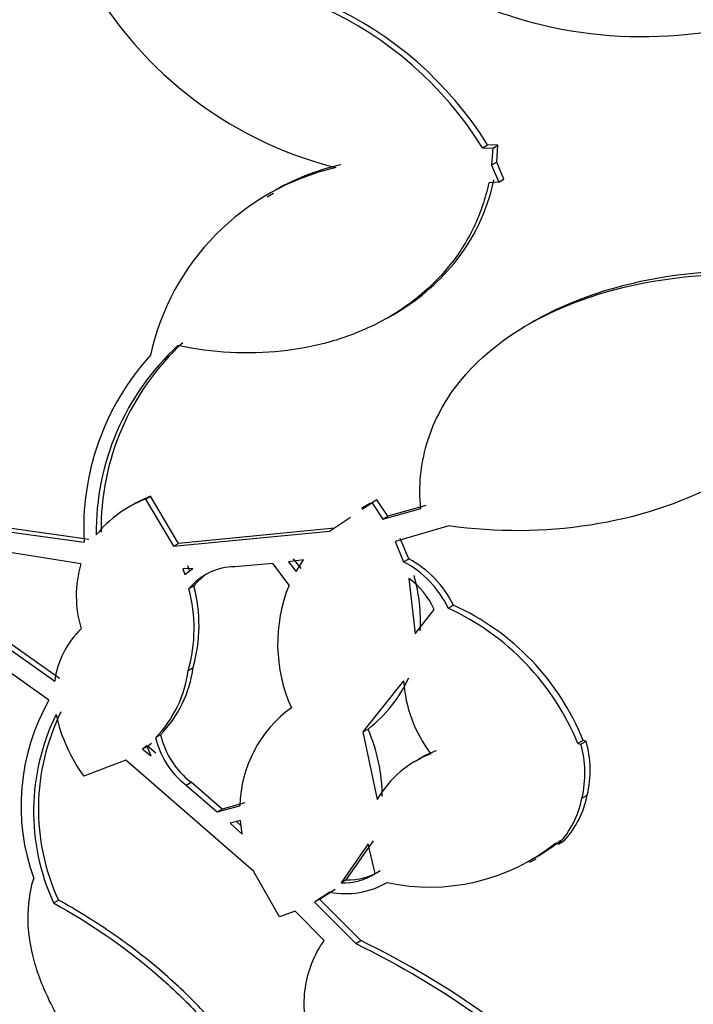
# Model space of a CAD drawing. Units: millimetres. Extents: x 0 to 820, y 0 to 1164.
# Drawn here: x 161 to 165, y 267 to 273 of the extents above; entities that cross this region are included whole.
import ezdxf
from ezdxf import colors
from ezdxf.entities.mleader import LeaderData, LeaderLine
from ezdxf.math import Vec2, Vec3

# ---------------------------------------------------------------- set-up
doc = ezdxf.new("R2010")
doc.units = ezdxf.units.MM
doc.layers.add('DV6_Défaut', color=7, linetype='Continuous')
doc.layers.add('Défaut', color=7, linetype='Continuous')

# ---------------------------------------------------------------- blocks, each defined once
blk = doc.blocks.new('_DOT')
at = {"color": 0}
blk.add_line((0, 0), (-1, 0), dxfattribs=at)
at = {"color": 0, "const_width": 0.333}
blk.add_lwpolyline([(-0.1665, 0, 1), (0.1665, 0, 1)], format="xyb", close=True, dxfattribs=at)
blk = doc.blocks.new('SE5')
at = {"layer": 'DV6_Défaut', "color": 7, "linetype": 'Continuous'}
for p, q in [((164.1638, 272.5426), (164.1965, 272.5615)), ((164.1638, 272.5426), (164.2283, 272.541)), ((164.261, 272.5599), (164.1965, 272.5615)), ((164.2283, 272.541), (164.2207, 272.433)), ((164.2283, 272.541), (164.261, 272.5599)), ((164.2535, 272.4519), (164.261, 272.5599)), ((164.2535, 272.4519), (164.2207, 272.433)), ((164.299, 272.3458), (164.2535, 272.4519)), ((164.2207, 272.433), (164.2663, 272.3268)), ((164.2663, 272.3268), (164.203, 272.3218)), ((164.2663, 272.3268), (164.299, 272.3458)), ((162.8486, 272.2547), (162.8083, 272.2315)), ((163.5674, 271.4724), (163.6007, 271.4916)), ((164.4922, 271.4532), (164.4569, 271.4328)), ((162.0427, 270.3302), (162.0734, 270.3479)), ((162.0427, 270.3302), (162.2196, 270.0338)), ((162.2505, 270.0516), (162.0734, 270.3479)), ((161.9691, 270.2976), (161.9363, 270.2787)), ((163.4552, 270.3033), (163.4028, 270.2731)), ((163.4064, 270.2672), (163.4676, 270.3081)), ((163.4995, 270.3265), (163.4382, 270.2855)), ((163.4676, 270.3081), (163.4995, 270.3265)), ((163.4676, 270.3081), (163.5361, 270.2043)), ((163.5681, 270.2227), (163.4995, 270.3265)), ((163.5361, 270.2043), (163.7748, 270.272)), ((163.8069, 270.2905), (163.5681, 270.2227)), ((163.1998, 270.129), (163.3324, 270.2177)), ((163.5361, 270.2043), (163.5681, 270.2227)), ((161.6863, 270.0761), (161.1685, 270.1488)), ((163.2314, 270.1472), (162.2505, 270.0516)), ((163.9525, 270.1615), (163.6132, 270.0633)), ((161.1384, 270.1314), (161.6559, 270.0585)), ((162.2196, 270.0338), (163.1998, 270.129)), ((161.6362, 269.9232), (161.0104, 270.0226)), ((162.2196, 270.0338), (162.2505, 270.0516)), ((163.6132, 270.0633), (163.6676, 269.9354)), ((163.6997, 269.9539), (163.6452, 270.0818)), ((162.3214, 269.8727), (162.3089, 269.9099)), ((162.843, 269.9246), (162.6056, 269.904)), ((162.9467, 269.7883), (162.843, 269.9246)), ((163.0371, 269.949), (162.9422, 269.9362)), ((162.9422, 269.9362), (162.9901, 269.8751)), ((163.0216, 269.8933), (162.9736, 269.9543)), ((162.9901, 269.8751), (163.0371, 269.949)), ((163.6676, 269.9354), (163.6997, 269.9539)), ((162.3407, 269.8929), (162.278, 269.8921)), ((162.278, 269.8921), (162.2905, 269.8548)), ((162.2905, 269.8548), (162.3407, 269.8929)), ((162.3466, 269.784), (162.3156, 269.7661)), ((163.7012, 269.8314), (163.74, 269.4827)), ((163.9486, 269.6435), (163.9809, 269.6622)), ((163.74, 269.4827), (163.8591, 269.6354)), ((161.5016, 269.201), (161.0328, 269.5331)), ((161.0027, 269.5157), (161.4711, 269.1834)), ((161.4339, 269.0635), (160.977, 269.3905)), ((162.3112, 269.2515), (162.3422, 269.2694)), ((163.6677, 269.1867), (163.4113, 268.8642)), ((162.1374, 268.8466), (162.1064, 268.8287)), ((163.4113, 268.8642), (163.4432, 268.8826)), ((163.4113, 268.8642), (163.5008, 268.439)), ((162.0554, 268.7738), (162.0808, 268.7942)), ((164.7978, 268.8104), (164.7646, 268.7912)), ((164.7646, 268.7912), (164.783, 268.7879)), ((164.783, 268.7879), (164.8163, 268.8071)), ((164.8163, 268.8071), (164.7978, 268.8104)), ((162.0499, 268.7763), (162.0245, 268.7559)), ((162.0554, 268.7738), (162.0245, 268.7559)), ((162.0245, 268.7559), (162.0774, 268.7129)), ((162.0774, 268.7129), (162.0499, 268.7763)), ((162.1084, 268.7308), (162.0554, 268.7738)), ((161.9191, 268.6868), (161.6535, 268.5862)), ((162.7221, 267.9882), (161.9191, 268.6868)), ((163.7811, 268.7009), (163.7447, 268.6799)), ((162.2988, 268.5289), (162.3299, 268.5469)), ((162.5254, 268.3788), (162.3299, 268.5469)), ((162.2988, 268.5289), (162.494, 268.3607)), ((162.6682, 268.4174), (162.5254, 268.3788)), ((164.7903, 268.4475), (164.8236, 268.4668)), ((162.494, 268.3607), (162.6368, 268.3993)), ((162.494, 268.3607), (162.5254, 268.3788)), ((162.64, 268.3057), (162.5748, 268.2894)), ((162.5748, 268.2894), (162.6514, 268.2208)), ((162.6443, 268.2735), (162.6152, 268.2995)), ((162.6514, 268.2208), (162.64, 268.3057)), ((163.3054, 267.9324), (163.4768, 268.1779)), ((164.6423, 268.1573), (164.6246, 268.1639)), ((164.6423, 268.1573), (164.6756, 268.1765)), ((163.4447, 268.1594), (163.2733, 267.9138)), ((163.4881, 267.9728), (163.4447, 268.1594)), ((164.463, 268.0434), (164.5017, 268.0657)), ((162.8859, 267.7009), (162.7221, 267.9882)), ((163.3054, 267.9324), (163.2733, 267.9138)), ((163.2035, 267.8555), (163.1065, 267.7927)), ((163.1385, 267.8112), (163.2356, 267.874)), ((161.4636, 267.7874), (161.4944, 267.8052)), ((163.1385, 267.8112), (163.1065, 267.7927)), ((163.1065, 267.7927), (163.3656, 267.5313)), ((163.3979, 267.5499), (163.1385, 267.8112)), ((162.9852, 267.7352), (162.8859, 267.7009)), ((163.1677, 267.5514), (162.9852, 267.7352)), ((163.3656, 267.5313), (163.3979, 267.5499))]:
    blk.add_line(p, q, dxfattribs=at)
for centre, radius, start, end in [((163.8512, 274.8343), 2.4926, 207.46459, 255.81223), ((162.1969, 271.3189), 2.3165, 31.88797, 98.93961), ((162.229, 271.3347), 2.3186, 31.94373, 98.9614), ((163.5905, 270.9055), 1.5523, 103.03873, 167.68751), ((163.6227, 270.9222), 1.554, 103.04113, 120.48634), ((163.3247, 270.125), 1.5927, 132.5969, 180.74016), ((163.3551, 270.1426), 1.5926, 132.57775, 180.73785), ((163.2711, 270.1485), 1.6177, 137.73495, 183.1878), ((162.3041, 269.6442), 0.7341, 110.86249, 141.17654), ((162.3363, 269.6597), 0.7368, 110.90584, 120.1749), ((162.3043, 269.7215), 0.6979, 163.20611, 197.31505), ((162.6062, 269.5288), 0.3752, 90.09425, 140.76221), ((163.366, 269.364), 0.6461, 25.63039, 62.1748), ((163.3963, 269.3801), 0.6491, 25.76027, 62.13378), ((162.6384, 269.5443), 0.3777, 121.65145, 140.60614), ((162.7141, 269.5598), 1.0596, 356.83399, 15.88755), ((161.4177, 269.5345), 0.9618, 343.99709, 15.03388), ((163.8527, 269.4189), 0.9784, 157.82111, 204.27334), ((163.4128, 269.4373), 0.4884, 23.9357, 53.80168), ((161.3856, 269.5168), 0.9629, 344.00734, 15.00929), ((163.3301, 268.2204), 1.5819, 21.90023, 65.70723), ((163.2698, 268.1769), 1.6161, 22.34136, 65.16585), ((162.012, 269.1175), 0.5449, 133.3393, 173.05933), ((161.5726, 269.3482), 0.7449, 315.77839, 352.54083), ((161.5974, 269.3692), 0.7515, 315.93829, 352.37071), ((162.9179, 269.5638), 0.8602, 307.64015, 335.36584), ((164.4932, 269.233), 0.8268, 183.20934, 217.74901), ((162.6108, 268.3979), 1.3521, 150.50971, 199.77872), ((162.7141, 268.3633), 1.3768, 153.70664, 204.72714), ((162.7435, 268.3814), 1.3756, 153.70386, 204.76376), ((162.4796, 269.1897), 1.023, 192.21852, 216.15061), ((163.423, 268.3804), 0.7865, 125.99507, 178.62336), ((162.65, 268.9642), 0.5259, 192.92877, 232.51254), ((162.4632, 268.4537), 1.0698, 0.2066, 23.63885), ((162.6192, 268.9461), 0.5261, 192.89631, 232.46833), ((164.1382, 268.6039), 0.6706, 346.51885, 15.92639), ((164.1671, 268.6228), 0.6748, 346.62869, 15.8433), ((164.075, 268.1066), 0.6635, 110.79879, 149.93248), ((164.1067, 268.1257), 0.6628, 110.7604, 119.87617), ((164.2096, 268.5607), 0.5916, 317.00435, 348.97473), ((164.2412, 268.5809), 0.5935, 317.04505, 348.91668), ((163.8335, 269.1568), 1.2695, 257.70489, 308.54681), ((163.8655, 269.1777), 1.2716, 299.7874, 308.54355), ((163.3184, 268.3057), 0.3735, 268.00266, 302.73204), ((163.3023, 268.3642), 0.5182, 259.01189, 300.22782), ((163.2866, 268.2861), 0.3726, 267.9578, 302.75281)]:
    blk.add_arc(centre, radius, start, end, dxfattribs=at)
for centre, major_axis, start_param, end_param in [((172.9802, 283.9526), (13.4168, -23.2385), 0, 3.401435), ((172.5206, 283.6873), (13.2942, -23.0262), 0, 3.446829), ((172.5206, 283.6873), (13.2673, -22.9797), 0, 3.381674), ((172.0963, 283.4423), (13.1729, -22.8162), 0, 3.441293), ((171.3892, 283.0341), (12.9528, -22.4349), 0, 3.475297), ((171.3892, 283.0341), (12.9253, -22.3872), 0, 3.399501), ((168.9144, 281.6052), (11.988, -20.7639), 0, 3.616357), ((168.5608, 281.4011), (11.8227, -20.4775), 0, 3.659321), ((168.5608, 281.4011), (-11.7925, 20.4252), 2.64128, 6.283185), ((167.6474, 280.8737), (11, -19.0526), 0, 3.141593), ((167.6474, 280.8737), (11.3275, -19.6198), 0, 3.510547), ((166.9403, 280.4655), (11, -19.0526), 0.004309, 3.132227), ((165.8797, 279.8531), (10.25, -17.7535), 0, 3.141593), ((165.2786, 279.5061), (10.25, -17.7535), 0, 3.140566), ((163.4048, 278.4243), (9.4531, -16.3733), 0, 3.72161), ((163.4048, 278.4243), (9.45, -16.3679), 0, 3.719227), ((163.4048, 278.4243), (9.25, -16.0215), 0, 3.462818), ((162.6091, 277.9649), (9, -15.5885), 0, 3.519205), ((162.6699, 278), (9, -15.5885), 0, 3.141593), ((161.9712, 277.5966), (8.75, -15.1554), 0, 3.593752), ((159.8139, 276.351), (7.625, -13.2069), 0, 3.141593), ((159.7714, 276.3265), (7.625, -13.2069), 0, 3.811956), ((159.3835, 276.1026), (7.375, -12.7739), 0, 4.02647)]:
    blk.add_ellipse(centre, major_axis=major_axis, ratio=0.57735, start_param=start_param, end_param=end_param, dxfattribs=at)
for points, knots in [([(166.2745, 273.4622), (165.9772, 273.3375), (165.6644, 273.2643), (165.0061, 273.2265), (164.6806, 273.2625), (164.1982, 273.4164), (164.044, 273.4833), (163.752, 273.6504), (163.6131, 273.7522), (163.3707, 273.9818), (163.2636, 274.1126), (163.0914, 274.3979), (163.0279, 274.5485), (162.9879, 274.7072)], [0, 0, 0, 0, 0.25, 0.25, 0.5, 0.5, 0.625, 0.625, 0.75, 0.75, 0.875, 0.875, 1, 1, 1, 1]), ([(164.203, 272.3218), (164.1827, 272.2237), (164.151, 272.1304), (164.0659, 271.9533), (164.0125, 271.87), (163.8281, 271.6439), (163.669, 271.5203), (163.4001, 271.386), (163.304, 271.349), (163.1055, 271.2925), (163.0033, 271.2728), (162.7929, 271.2504), (162.6838, 271.2476), (162.4657, 271.2597), (162.3564, 271.2742), (162.2468, 271.2975)], [0, 0, 0, 0, 0.125, 0.125, 0.25, 0.25, 0.5, 0.5, 0.625, 0.625, 0.75, 0.75, 0.875, 0.875, 1, 1, 1, 1]), ([(163.6009, 271.4917), (163.7485, 271.5764), (163.8772, 271.6833), (164.1074, 271.965), (164.1945, 272.1417), (164.2357, 272.3406)], [0, 0, 0, 0, 0.459761, 0.459761, 1, 1, 1, 1]), ([(166.6286, 271.6864), (166.2965, 271.7558), (165.9658, 271.7822), (165.3069, 271.7439), (164.9987, 271.6807), (164.6361, 271.5293), (164.56, 271.492), (164.4878, 271.4507)], [0, 0, 0, 0, 0.438164, 0.438164, 0.876328, 0.876328, 1, 1, 1, 1]), ([(163.7748, 270.272), (163.762, 270.4091), (163.7749, 270.5462), (163.8496, 270.8036), (163.9113, 270.9247), (164.1576, 271.2543), (164.3992, 271.4245), (164.9585, 271.6593), (165.275, 271.7244), (165.7648, 271.7527), (165.9293, 271.7505), (166.2605, 271.7247), (166.4282, 271.7006), (166.5932, 271.666)], [0, 0, 0, 0, 0.125, 0.125, 0.25, 0.25, 0.5, 0.5, 0.75, 0.75, 0.875, 0.875, 1, 1, 1, 1]), ([(166.5932, 271.666), (166.555, 271.4012), (166.4427, 271.1529), (166.1964, 270.8388), (166.1002, 270.7421), (165.89, 270.571), (165.7755, 270.4959), (165.4057, 270.2997), (165.1337, 270.2124), (164.5526, 270.1217), (164.2557, 270.1198), (163.9525, 270.1615)], [0, 0, 0, 0, 0.25, 0.25, 0.375, 0.375, 0.5, 0.5, 0.75, 0.75, 1, 1, 1, 1]), ([(162.7545, 265.9362), (162.5216, 266.0622), (162.3094, 266.2033), (161.9277, 266.5158), (161.7572, 266.6899), (161.5592, 266.9566), (161.5019, 267.0471), (161.4067, 267.2315), (161.3691, 267.3255), (161.3184, 267.5079), (161.3047, 267.5975), (161.3022, 267.773), (161.3137, 267.8592), (161.3384, 267.9403)], [0, 0, 0, 0, 0.25, 0.25, 0.5, 0.5, 0.625, 0.625, 0.75, 0.75, 0.875, 0.875, 1, 1, 1, 1]), ([(162.7873, 265.9551), (162.8228, 266.0149), (162.8438, 266.0808), (162.8594, 266.2239), (162.8536, 266.3019), (162.7985, 266.5417), (162.7112, 266.7147), (162.525, 266.9699), (162.4527, 267.0556), (162.2945, 267.2214), (162.2083, 267.302), (162.0218, 267.4589), (161.9217, 267.5348), (161.7147, 267.6765), (161.6068, 267.7432), (161.4944, 267.8052)], [0, 0, 0, 0, 0.125, 0.125, 0.25, 0.25, 0.5, 0.5, 0.625, 0.625, 0.75, 0.75, 0.875, 0.875, 1, 1, 1, 1]), ([(161.4636, 267.7874), (161.6885, 267.663), (161.8963, 267.5201), (162.177, 267.2836), (162.2632, 267.2028), (162.4207, 267.0374), (162.4928, 266.9519), (162.6173, 266.7809), (162.6695, 266.6961), (162.7529, 266.5281), (162.7842, 266.4437), (162.821, 266.2835), (162.8268, 266.2074), (162.8116, 266.0637), (162.7901, 265.9961), (162.7545, 265.9362)], [0, 0, 0, 0, 0.25, 0.25, 0.375, 0.375, 0.5, 0.5, 0.625, 0.625, 0.75, 0.75, 0.875, 0.875, 1, 1, 1, 1]), ([(165.1892, 265.3736), (164.8605, 265.4574), (164.5502, 265.5744), (163.968, 265.8773), (163.7135, 266.054), (163.3983, 266.3631), (163.3084, 266.4702), (163.1633, 266.6916), (163.108, 266.8072), (163.0438, 267.0325), (163.0336, 267.1453), (163.0639, 267.3604), (163.1032, 267.46), (163.1677, 267.5514)], [0, 0, 0, 0, 0.25, 0.25, 0.5, 0.5, 0.625, 0.625, 0.75, 0.75, 0.875, 0.875, 1, 1, 1, 1]), ([(165.2246, 265.3941), (165.2536, 265.4767), (165.2641, 265.564), (165.2526, 265.7471), (165.2298, 265.844), (165.1184, 266.1356), (164.9851, 266.3367), (164.64, 266.7225), (164.4255, 266.9106), (163.9479, 267.2542), (163.6805, 267.4132), (163.3979, 267.5499)], [0, 0, 0, 0, 0.125, 0.125, 0.25, 0.25, 0.5, 0.5, 0.75, 0.75, 1, 1, 1, 1]), ([(163.3656, 267.5313), (163.649, 267.3939), (163.9099, 267.2385), (164.2692, 266.9799), (164.3841, 266.8887), (164.5937, 266.7037), (164.6896, 266.6093), (164.8623, 266.4162), (164.9398, 266.3164), (165.0684, 266.1185), (165.1199, 266.0203), (165.1946, 265.8249), (165.2173, 265.7277), (165.2289, 265.5441), (165.2183, 265.4566), (165.1892, 265.3736)], [0, 0, 0, 0, 0.25, 0.25, 0.375, 0.375, 0.5, 0.5, 0.625, 0.625, 0.75, 0.75, 0.875, 0.875, 1, 1, 1, 1])]:
    blk.add_open_spline(points, degree=3, knots=knots, dxfattribs=at)

msp = doc.modelspace()

# ---------------------------------------------------------------- block references
at = {"layer": 'Défaut'}
msp.add_blockref('SE5', (0, 0), dxfattribs=at)

# ---------------------------------------------------------------- leaders
at = {"layer": 'Défaut', "color": 7, "linetype": 'Continuous'}
ml = msp.add_multileader_mtext('Standard', dxfattribs=at)
ml.set_content('{\\pxsm0.9;\\fSolid Edge ISO|b1||i0||c0|p34;\\W1.;03/01/2018\\P}', color=256)
ml.set_leader_properties()
ml.set_arrow_properties(name='DOT')
ml.build(insert=Vec2(0, 0))
ml.multileader.update_dxf_attribs({"leader_type": 0, "dogleg_length": 0, "arrow_head_size": 12})
ctx = ml.context
ctx.base_point, ctx.char_height, ctx.arrow_head_size, ctx.landing_gap_size = Vec3(656.6018, 1156.9733), 12, 12, 4.2
notes = []
notes.append((ctx, [(0, (0, 0, 0), (0, 0), (1, 0), 1, [])]))
ctx.mtext.insert = Vec3(658.6018, 1163.0934)
for ctx, leaders in notes:
    for number, flags, end, landing, length, lines in leaders:
        leader = LeaderData()
        leader.index, (leader.has_last_leader_line, leader.has_dogleg_vector, leader.attachment_direction) = number, flags
        leader.last_leader_point, leader.dogleg_vector, leader.dogleg_length = Vec3(end), Vec3(landing), length
        for number, points, colour, breaks in lines:
            line = LeaderLine()
            line.index, line.vertices, line.color, line.breaks = number, Vec3.list(points), colors.encode_raw_color(colour), breaks
            leader.lines.append(line)
        ctx.leaders.append(leader)

doc.saveas('drawing.dxf')
